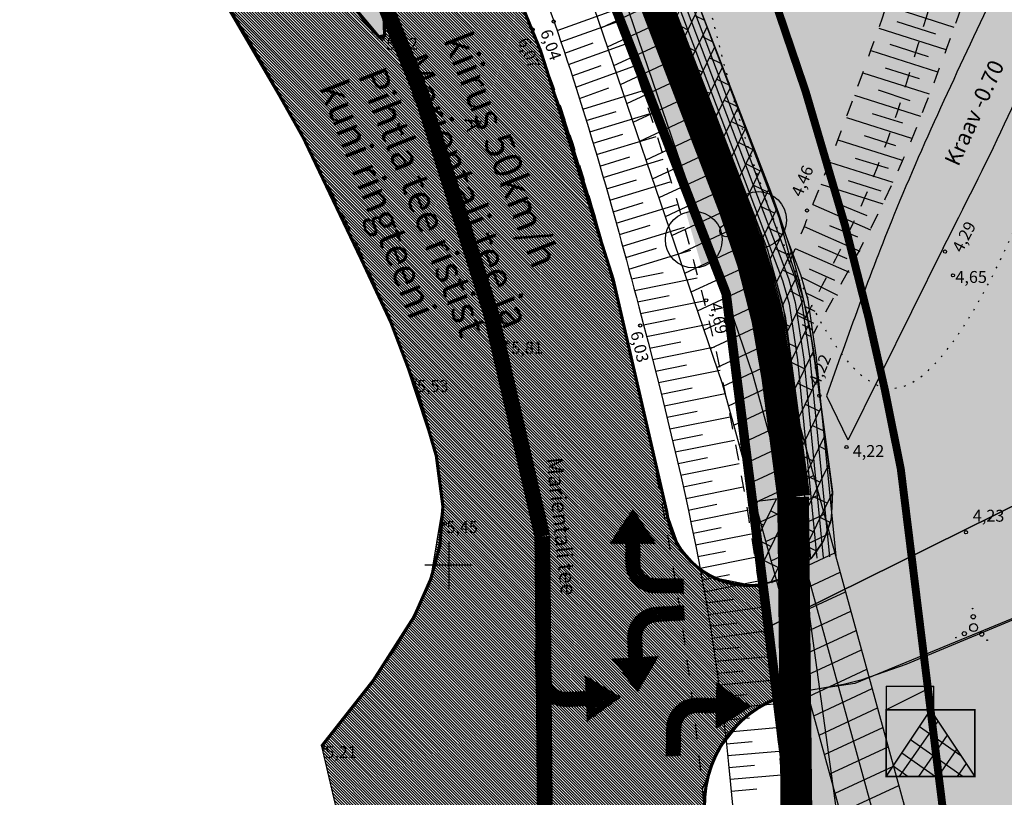
# Model space of a CAD drawing. Extents: x 7646 to 19955, y 25691 to 56028.
# Drawn here: x 10023 to 10085, y 27835 to 27884 of the extents above; entities that cross this region are included whole.
import ezdxf

# ---------------------------------------------------------------- set-up
doc = ezdxf.new("R2010")
doc.units = 0
doc.header["$MEASUREMENT"] = 0
for name, pattern in [('ACAD_ISO04W100', [30, 24, -3, 0, -3]), ('ASFBET', [2, 1, -1]), ('DOTX2', [0.5, 0, -0.5]), ('KAABEL500J', [6.5, 5, -1.5])]:
    doc.linetypes.add(name, pattern=pattern)
doc.layers.get('0').update_dxf_attribs({"color": 250, "linetype": 'CONTINUOUS'})
for name, color, linetype in [('0-HATSIJOON', 255, 'CONTINUOUS'), ('1-ASFALT', 253, 'CONTINUOUS'), ('1-ESKPLIKATSIOON', 7, 'CONTINUOUS'), ('1-HOONEUUS', 250, 'CONTINUOUS'), ('1-JALGTEE', 251, 'CONTINUOUS'), ('1-KIIRUS', 16, 'CONTINUOUS'), ('1-KITSENDUS_TEE', 78, 'ACAD_ISO04W100'), ('1-KITSENDUSPARKIMINE', 222, 'CONTINUOUS'), ('1-KITSENDUSTRASS', 42, 'CONTINUOUS'), ('1-LIIKLUS', 250, 'CONTINUOUS'), ('1-MURU', 84, 'CONTINUOUS'), ('1-PIIR', 1, 'CONTINUOUS'), ('1-PLANALAPIIR', 195, 'ACAD_ISO04W100'), ('1-SIHTOTSTARVE', 13, 'CONTINUOUS'), ('1-TRASSELEKTER', 14, 'EL_LIIN0_4KV'), ('1-VALGUSTUS', 5, 'CONTINUOUS'), ('2-RATTATEE', 252, 'KAABEL500J'), ('HALJASTUS', 250, 'CONTINUOUS'), ('KORGUS', 250, 'CONTINUOUS'), ('KPKAABEL', 14, 'KORGEKAABEL'), ('KRAAV', 250, 'CONTINUOUS'), ('PIIR', 1, 'CONTINUOUS'), ('PIIRE', 250, 'CONTINUOUS'), ('RAAM', 250, 'CONTINUOUS'), ('TEE', 250, 'CONTINUOUS')]:
    doc.layers.add(name, color=color, linetype=linetype)
doc.styles.add('ROMANC', font='ROMANC.shx', dxfattribs={"height": 1.5})
doc.styles.add('ROMANS', font='romans', dxfattribs={"height": 1})
doc.linetypes.add('EL_LIIN0_4KV', pattern='A,2.5,-1.5,["0.4kV",ROMANC,S=1.6,R=0,X=-0.8,Y=-0.8],-7.5,10,-3,10', length=34.5)
doc.linetypes.add('KORGEKAABEL', pattern='A,8,-2,[142,geodeet.shx,S=0.025,R=185,X=1.18,Y=0.303],-2.33,[142,geodeet.shx,S=0.025,R=185,X=0,Y=0.303],3.65,-3.35,[142,geodeet.shx,S=0.025,R=5,X=-2.195,Y=-0.299],0,[142,geodeet.shx,S=0.025,R=5,X=-3.35,Y=-0.299],-1', length=20.33)

# ---------------------------------------------------------------- blocks, each defined once
blk = doc.blocks.new('VOSA')
at = {"linetype": 'CONTINUOUS'}
for centre, radius in [((-0.024, 0.684), 0.132), ((-0.064, 1.198), 0.0223), ((0, 0), 0.25), ((-1.113, -0.63), 0.0223), ((-0.591, -0.382), 0.132), ((0.502, -0.413), 0.132), ((0.856, -0.795), 0.0223)]:
    blk.add_circle(centre, radius, dxfattribs=at)
blk = doc.blocks.new('CROSS01')
at = {"linetype": 'CONTINUOUS'}
for p, q in [((0, 3), (0, -3)), ((-3, 0), (3, 0))]:
    blk.add_line(p, q, dxfattribs=at)
blk = doc.blocks.new('A$C55F21190')
at = {"layer": '1-VALGUSTUS'}
for points in [[(2.8, 2.167), (1.314, 3.168, 1)], [(0.156, 1.401), (1.635, 0.39, 1)]]:
    blk.add_hatch(color=1, dxfattribs=at).paths.add_polyline_path(points)
at = {"layer": '1-VALGUSTUS', "color": 1}
for centre, radius in [((2.057, 2.668), 0.896), ((1.465, 1.809), 0.189), ((0.896, 0.896), 0.896)]:
    blk.add_circle(centre, radius, dxfattribs=at)

msp = doc.modelspace()

# ---------------------------------------------------------------- hatches: boundary and pattern name
at = {"layer": '1-ASFALT'}
h = msp.add_hatch(dxfattribs=at)
h.set_pattern_fill('ANSI31', color=256, angle=90, style=0)
h.paths.add_polyline_path([(10065.184, 28154.146), (10081, 28154.146), (10050.191, 28118.264), (10047.939, 28114.834), (10046.901, 28112.076), (10046.349, 28108.613), (10046.547, 28105.214), (10048.221, 28102.491), (10048.5, 28100), (10051.303, 28096.247), (10054.158, 28094.085), (10055.315, 28093.461), (10252.184, 27997.427), (10248.714, 27991.247), (10214.915, 28007.735), (10213.352, 28008.201), (10211.595, 28008.112), (10210.687, 28007.808), (10209.8, 28007.298), (10208.876, 28006.436), (10201.188, 28010.185), (10201.207, 28010.765), (10201.081, 28011.9), (10200.759, 28012.948), (10200.256, 28013.915), (10199.559, 28014.804), (10197.838, 28016.065), (10078.013, 28074.516), (10075.931, 28075.134), (10075.42, 28075.116), (10074.048, 28074.724), (10073.091, 28074.066), (10072.804, 28072.962), (10061.394, 28078.571), (10060.95, 28079.549), (10059.884, 28081.182), (10058.861, 28082.278), (10057.756, 28083.161), (10056.466, 28083.914), (10047.71, 28088.186), (10045.211, 28089.202), (10042.837, 28089.827), (10040.716, 28090.131), (10038.4, 28090.203), (10036.025, 28089.997), (10033.549, 28089.47), (10031.158, 28088.634), (10029.337, 28087.753), (10027.466, 28086.591), (10025.825, 28085.309), (10024.568, 28084.117), (10023.104, 28082.424), (10022.547, 28081.666), (10009.321, 28062.738), (10007.023, 28059.097), (10005.207, 28055.948), (10003.314, 28052.213), (10001.573, 28048.05), (10000.758, 28045.74), (9999.101, 28039.964), (9998.07, 28035.19), (9996.901, 28027.097), (9996.441, 28020.174), (9996.684, 28009.286), (9997.251, 28003.762), (9998.395, 27996.719), (9999.656, 27990.94), (10001.14, 27985.308), (10004.829, 27974.063), (10007.341, 27967.82), (10010.707, 27960.642), (10013.95, 27954.669), (10017.715, 27948.607), (10019.844, 27945.448), (10028.441, 27933.532), (10036.589, 27921.611), (10042.22, 27911.926), (10045.939, 27904.897), (10049.602, 27897.44), (10052.199, 27891.04), (10054.688, 27885.229), (10057.304, 27878.091), (10059.18, 27872.095), (10060.898, 27865.646), (10063.754, 27853.287), (10064.494, 27851.19), (10065.71, 27849.824), (10066.694, 27849.209), (10069.21, 27848.695), (10069.809, 27848.757), (10070.706, 27841.583), (10069.63, 27841.05), (10068.412, 27840.127), (10067.017, 27838.328), (10065.99, 27835.867), (10066.204, 27833.092), (10067.354, 27801.439), (10057.04, 27799.894), (10056.654, 27803.433), (10055.594, 27806.74), (10053.105, 27811.218), (10050.334, 27813.228), (10047.585, 27814.669), (10041.985, 27838.56), (10045.246, 27842.709), (10047.313, 27845.824), (10048.867, 27849.107), (10049.631, 27853.688), (10049.217, 27856.858), (10046.801, 27864.196), (10040.829, 27876.944), (10034.208, 27888.296), (10026.033, 27899.638), (10016.648, 27908.771), (10009.614, 27914.064), (10002.69, 27918.711), (9994.662, 27923.367), (9987.061, 27926.679), (9930.432, 27948.346), (9935.965, 27947.287), (9942.455, 27946.935), (9950.431, 27947.795), (9956.452, 27949.436), (9962.879, 27952.256), (9968.243, 27955.633), (9973.849, 27960.502), (9977.65, 27964.941), (9981.172, 27970.428), (9983.722, 27975.988), (9985.68, 27982.684), (9986.443, 27987.716), (9986.636, 27992.508), (9986.22, 27998.062), (9985.144, 28003.435), (9983.485, 28008.48), (9980.846, 28014.016), (9978.307, 28018.015), (9972.654, 28024.533), (9968.802, 28027.806), (9964.838, 28029.581), (9959.372, 28033.287), (9953.185, 28035.422), (9946.266, 28036.69), (9940.062, 28036.9), (9934.684, 28036.387), (9929.553, 28035.274), (9924.792, 28033.655), (9920.183, 28030.453), (9913.805, 28027.286), (9907.947, 28021.757), (9905.24, 28018.386), (9900.34, 28041.936), (9906.889, 28042.534), (9914.799, 28043.319), (9922.112, 28044.167), (9930.757, 28045.408), (9937.459, 28046.566), (9945.19, 28048.053), (9953.144, 28049.679), (9958.488, 28050.875), (9965.216, 28052.656), (9971.185, 28054.65), (9976.356, 28056.826), (9979.897, 28058.616), (9983.923, 28061.011), (9987.95, 28063.887), (9992.002, 28067.424), (9995.093, 28070.587), (10016.843, 28095.225), (10033.484, 28117.226), (10048.564, 28134.79)])
h.paths.add_polyline_path([(9996.08, 27974.014), (10002.644, 27959.981), (10008.072, 27950.222), (10012.586, 27943.188), (10017.486, 27936.147), (10022.914, 27928.723), (10027.519, 27922.521), (10032.757, 27915.163), (10035.549, 27910.646), (10037.622, 27906.796), (10039.758, 27902.266), (10041.268, 27898.675), (10042.861, 27894.53), (10044.274, 27890.496), (10045.076, 27887.952), (10045.909, 27884.632), (10045.955, 27883.393), (10045.59, 27883.307), (10043.701, 27885.565), (10041.537, 27888.833), (10040.265, 27890.822), (10038.98, 27892.832), (10037.637, 27894.905), (10035.775, 27897.677), (10033.65, 27900.637), (10031.286, 27903.655), (10028.958, 27906.342), (10025.664, 27909.696), (10023.277, 27911.856), (10020.341, 27914.294), (10017.332, 27916.64), (10013.352, 27919.577), (10009.96, 27921.939), (10006.594, 27924.154), (10000.646, 27927.729), (9994.628, 27930.833), (9987.935, 27933.637), (9982.284, 27935.596), (9976.114, 27937.48), (9970.906, 27938.985), (9968.296, 27939.897), (9966.99, 27940.637), (9966.491, 27941.543), (9967.011, 27942.605), (9967.946, 27943.433), (9969.034, 27944.169), (9970.64, 27945.102), (9973.431, 27946.563), (9976.453, 27948.101), (9978.768, 27949.329), (9981.082, 27950.671), (9982.775, 27951.78), (9985.323, 27953.74), (9987.007, 27955.29), (9988.921, 27957.405), (9990.451, 27959.481), (9992.009, 27962.13), (9993.075, 27964.4), (9994.156, 27967.261), (9994.802, 27969.306), (9995.486, 27971.746)], flags=16)
at = {"layer": '1-HOONEUUS'}
h = msp.add_hatch(dxfattribs=at)
h.set_pattern_fill('ANSI37', color=1, scale=8, angle=10, style=0)
h.set_pattern_definition([(55.000000005, (-9077899.218, -9171527.4123), (-0.81915204434, 0.57357643627), []), (145.000000005, (-9077899.218, -9171527.4123), (-0.57357643627, -0.81915204434), [])])
h.paths.add_polyline_path([(10077.577, 27836.653), (10080.377, 27840.853), (10083.177, 27836.653)])
at = {"layer": '1-JALGTEE'}
h = msp.add_hatch(dxfattribs=at)
h.set_pattern_fill('BRICK', color=251, scale=4, angle=244, style=0)
h.paths.add_polyline_path([(10072.716, 27854.426), (10072.404, 27854.387), (10071.809, 27854.308), (10071.512, 27854.269), (10071.316, 27854.243), (10072.474, 27850.025, 0.246966), (10074.19, 27854.612), (10073.192, 27862.159, 0.0591), (10070.282, 27873.573), (10056.382, 27909.661), (10055.354, 27911.716), (10031.584, 27947.327), (10029.238, 27950.817), (10027.808, 27950.254), (10052.301, 27913.587), (10053.48, 27911.822), (10054.188, 27910.778), (10055.008, 27909.055), (10070.099, 27869.875), (10070.619, 27867.97), (10070.856, 27867.063), (10071.212, 27865.69)])
h.paths.add_polyline_path([(10069.809, 27848.757, 0.143153), (10072.474, 27850.025), (10071.316, 27854.243), (10070.322, 27854.111), (10069.43, 27853.993), (10069.152, 27853.956)])
at = {"layer": '1-KITSENDUSTRASS'}
h = msp.add_hatch(dxfattribs=at)
h.set_pattern_fill('ANSI31', color=256, scale=10, angle=160, style=0)
edge = h.paths.add_edge_path()
edge.add_line((10069.009, 27855.092), (10067.266, 27861.422))
edge.add_line((10067.266, 27861.422), (10057.358, 27890.459))
edge.add_line((10057.358, 27890.459), (10043.724, 27917.532))
edge.add_line((10043.724, 27917.532), (10023.925, 27945.016))
edge.add_line((10023.925, 27945.016), (10010.289, 27971.786))
edge.add_line((10010.289, 27971.786), (10003.85, 27993.614))
edge.add_line((10003.85, 27993.614), (10003.904, 28034.976))
edge.add_line((10003.904, 28034.976), (10009.96, 28045.179))
edge.add_line((10009.96, 28045.179), (10022.375, 28062.655))
edge.add_line((10022.375, 28062.655), (10022.755, 28062.366))
edge.add_arc((10021.544, 28060.775), 2, -30.69301, 52.71223, ccw=False)
edge.add_line((10023.263, 28059.754), (10007.903, 28033.876))
edge.add_line((10007.903, 28033.876), (10007.851, 27994.189))
edge.add_line((10007.851, 27994.189), (10014.021, 27973.272))
edge.add_line((10014.021, 27973.272), (10027.35, 27947.105))
edge.add_line((10027.35, 27947.105), (10047.154, 27919.613))
edge.add_line((10047.154, 27919.613), (10061.055, 27892.012))
edge.add_line((10061.055, 27892.012), (10071.091, 27862.599))
edge.add_line((10071.091, 27862.599), (10082.708, 27820.314))
edge.add_line((10082.708, 27820.314), (10079.474, 27816.988))
edge.add_line((10079.474, 27816.988), (10069.009, 27855.092))
at = {"layer": '1-LIIKLUS'}
h = msp.add_hatch(dxfattribs=at)
h.set_pattern_fill('ANSI31', color=256, scale=0.5, angle=184.9618, style=0)
h.set_pattern_definition([(229.961797, (10401.416214, 28352.29579), (0.04785098, -0.04020614), [])])
edge = h.paths.add_edge_path()
edge.add_line((10061.147, 27850.155), (10061.153, 27851.332))
edge.add_line((10061.153, 27851.332), (10060.153, 27851.337))
edge.add_line((10060.153, 27851.337), (10061.631, 27853.54))
edge.add_line((10061.631, 27853.54), (10063.087, 27851.322))
edge.add_line((10063.087, 27851.322), (10062.087, 27851.327))
edge.add_line((10062.087, 27851.327), (10062.08, 27850.146))
edge.add_arc((10063.08, 27850.141), 1, 179.70215, 269.70092)
edge.add_line((10063.075, 27849.141), (10064.822, 27849.132))
edge.add_line((10064.822, 27849.132), (10064.817, 27848.202))
edge.add_line((10064.817, 27848.202), (10063.07, 27848.211))
edge.add_arc((10063.08, 27850.141), 1.93, 179.69711, 269.70092, ccw=False)
h = msp.add_hatch(dxfattribs=at)
h.set_pattern_fill('ANSI31', color=256, scale=0.5, angle=188.26339, style=0)
h.set_pattern_definition([(132.739594, (10424.81295, 27359.76228), (0.045902861, 0.0424167105), [])])
edge = h.paths.add_edge_path()
edge.add_line((10061.255, 27845.308), (10061.317, 27844.132))
edge.add_line((10061.317, 27844.132), (10060.318, 27844.08))
edge.add_line((10060.318, 27844.08), (10061.899, 27841.95))
edge.add_line((10061.899, 27841.95), (10063.248, 27844.234))
edge.add_line((10063.248, 27844.234), (10062.249, 27844.181))
edge.add_line((10062.249, 27844.181), (10062.188, 27845.361))
edge.add_arc((10063.186, 27845.413), 1, 93.00047, 182.99924, ccw=False)
edge.add_line((10063.134, 27846.412), (10064.878, 27846.503))
edge.add_line((10064.878, 27846.503), (10064.83, 27847.432))
edge.add_line((10064.83, 27847.432), (10063.085, 27847.34))
edge.add_arc((10063.186, 27845.413), 1.93, 93.00047, 183.00428)
h = msp.add_hatch(dxfattribs=at)
h.set_pattern_fill('ANSI31', color=256, scale=0.5, angle=277.74286, style=0)
h.set_pattern_definition([(222.219058, (10546.32128, 28200.174414), (-0.041997935, 0.04628632), [])])
edge = h.paths.add_edge_path()
edge.add_line((10057.493, 27841.043), (10058.669, 27841.094))
edge.add_line((10058.669, 27841.094), (10058.712, 27840.095))
edge.add_line((10058.712, 27840.095), (10060.857, 27841.656))
edge.add_line((10060.857, 27841.656), (10058.585, 27843.026))
edge.add_line((10058.585, 27843.026), (10058.628, 27842.027))
edge.add_line((10058.628, 27842.027), (10057.449, 27841.976))
edge.add_arc((10057.405, 27842.975), 1, 182.47993, 272.47871, ccw=False)
edge.add_line((10056.406, 27842.931), (10056.331, 27844.677))
edge.add_line((10056.331, 27844.677), (10055.402, 27844.636))
edge.add_line((10055.402, 27844.636), (10055.477, 27842.891))
edge.add_arc((10057.405, 27842.975), 1.93, 182.47993, 272.48375)
h = msp.add_hatch(dxfattribs=at)
h.set_pattern_fill('ANSI31', color=256, scale=0.5, angle=94.26353, style=0)
h.set_pattern_definition([(139.263533, (10563.642626, 27495.245556), (-0.0407863004, -0.047357446), [])])
edge = h.paths.add_edge_path()
edge.add_line((10065.686, 27841.609), (10066.863, 27841.589))
edge.add_line((10066.863, 27841.589), (10066.88, 27842.588))
edge.add_line((10066.88, 27842.588), (10069.065, 27841.083))
edge.add_line((10069.065, 27841.083), (10066.829, 27839.655))
edge.add_line((10066.829, 27839.655), (10066.847, 27840.655))
edge.add_line((10066.847, 27840.655), (10065.666, 27840.676))
edge.add_arc((10065.648, 27839.676), 1, 89.00389, 179.00266)
edge.add_line((10064.649, 27839.693), (10064.618, 27837.947))
edge.add_line((10064.618, 27837.947), (10063.688, 27837.963))
edge.add_line((10063.688, 27837.963), (10063.719, 27839.709))
edge.add_arc((10065.648, 27839.676), 1.93, 88.99884, 179.00266, ccw=False)
at = {"layer": '1-MURU'}
h = msp.add_hatch(dxfattribs=at)
h.set_pattern_fill('AR-SAND', color=256, scale=0.4, angle=90, style=0)
h.set_pattern_definition([(127.5, (0, 0), (-0.770729508, -0.025197343), [0, -0.608, 0, -0.68, 0, -0.65]), (97.5, (0, 0), (-1.128858426, 0.707910682), [0, -0.328, 0, -0.548, 0, -0.21]), (57.5, (1e-10, -0.492), (-0.002263622, 1.245656745), [0, -0.2, 0, -0.72, 0, -0.94]), (47.5, (1e-10, -0.492), (-0.351070226, 1.20245064), [0, -0.1, 0, -0.472, 0, -0.54])])
h.paths.add_polyline_path([(10022.914, 27928.723), (10017.486, 27936.147), (10016.465, 27937.614), (10003.266, 27926.154), (10006.594, 27924.154), (10009.96, 27921.939), (10013.352, 27919.577), (10017.332, 27916.64), (10020.341, 27914.294), (10023.277, 27911.856), (10025.664, 27909.696), (10028.958, 27906.342), (10031.286, 27903.655), (10033.65, 27900.637), (10035.775, 27897.677), (10037.637, 27894.905), (10038.98, 27892.832), (10040.265, 27890.822), (10041.537, 27888.833), (10043.701, 27885.565), (10045.59, 27883.307), (10045.955, 27883.393), (10045.909, 27884.632), (10045.076, 27887.952), (10044.274, 27890.496), (10042.861, 27894.53), (10041.268, 27898.675), (10039.758, 27902.266), (10037.622, 27906.796), (10035.549, 27910.646), (10032.757, 27915.163), (10027.519, 27922.521)])
h = msp.add_hatch(dxfattribs=at)
h.set_pattern_fill('AR-SAND', color=256, scale=0.4, angle=90, style=0)
h.set_pattern_definition([(127.5, (0, 0), (-0.770729508, -0.025197343), [0, -0.608, 0, -0.68, 0, -0.65]), (97.5, (0, 0), (-1.128858426, 0.707910682), [0, -0.328, 0, -0.548, 0, -0.21]), (57.5, (1e-10, -0.492), (-0.002263622, 1.245656745), [0, -0.2, 0, -0.72, 0, -0.94]), (47.5, (1e-10, -0.492), (-0.351070226, 1.20245064), [0, -0.1, 0, -0.472, 0, -0.54])])
h.paths.add_polyline_path([(10095.964, 27840.892), (10094.778, 27850.374), (10079.965, 27844.212), (10081.162, 27834.524), (10081.473, 27825.946)])
h.paths.add_polyline_path([(10081.162, 27834.524), (10079.965, 27844.212), (10078.838, 27843.743), (10077.101, 27843.138), (10075.602, 27842.521), (10072.384, 27842.025), (10071.844, 27841.882), (10071.953, 27831.548), (10073.652, 27817.879), (10081.473, 27825.946)])
at = {"layer": '1-SIHTOTSTARVE'}
h = msp.add_hatch(dxfattribs=at)
h.set_pattern_fill('DOTS', color=256, scale=6, angle=90, style=0)
h.paths.add_polyline_path([(10062.835, 27943.242), (10042.343, 27922.431), (10051.11, 27909.43), (10065.505, 27872.239), (10097.239, 27903.402)])
h = msp.add_hatch(dxfattribs=at)
h.set_pattern_fill('DOTS', color=256, scale=6, angle=90, style=0)
h.paths.add_polyline_path([(10097.239, 27903.402), (10065.505, 27872.239), (10067.49, 27867.11), (10070.15, 27846.06), (10074.287, 27812.772, -0.227414), (10075.107, 27812.497), (10128.377, 27867.345)])
at = {"layer": '1-TRASSELEKTER'}
msp.add_hatch(color=256, dxfattribs=at).paths.add_polyline_path([(10080.577, 27842.353), (10077.577, 27842.353), (10077.577, 27840.853)])

# ---------------------------------------------------------------- linework, layer by layer
at = {"layer": '0-HATSIJOON'}
for points in [[(10024.637, 27948.686), (10027.808, 27950.254), (10027.808, 27950.254), (10027.808, 27950.254), (10027.808, 27950.254), (10052.301, 27913.587), (10053.48, 27911.822), (10054.188, 27910.778), (10055.008, 27909.055), (10070.099, 27869.875), (10070.619, 27867.97), (10070.856, 27867.063), (10071.212, 27865.69), (10072.716, 27854.426), (10072.404, 27854.387), (10071.809, 27854.308), (10071.512, 27854.269), (10070.322, 27854.111), (10069.43, 27853.993), (10069.133, 27853.954), (10067.49, 27867.11), (10051.11, 27909.43), (10024.637, 27948.686)], [(10158.721, 27905.621), (10163.734, 27903.75), (10074.41, 27811.78), (10070.706, 27841.583), (10072.384, 27842.025), (10074.893, 27842.474), (10076.059, 27842.775), (10078.838, 27843.743), (10110.27, 27856.819), (10112.031, 27857.768), (10113.278, 27858.75), (10115.096, 27860.625)]]:
    msp.add_lwpolyline(points, close=True, dxfattribs=at)
for points in [[(10158.699, 27905.579), (10112.56, 27858.053), (10111.244, 27857.344), (10109.246, 27856.367), (10075.602, 27842.521), (10072.384, 27842.025), (10071.643, 27841.882), (10070.689, 27841.725), (10069.686, 27848.738), (10070.973, 27849.085), (10071.72, 27849.465), (10072.939, 27850.496), (10073.646, 27851.537), (10074.129, 27852.915), (10074.198, 27854.546), (10073.249, 27861.725), (10072.844, 27864.399), (10072.364, 27866.754), (10071.484, 27869.512), (10070.696, 27872.459), (10068.25, 27878.849), (10060.886, 27897.968)], [(10047.585, 27814.669), (10041.985, 27838.56), (10045.246, 27842.709), (10047.313, 27845.824), (10048.867, 27849.107), (10049.631, 27853.688), (10049.217, 27856.858), (10046.801, 27864.196), (10040.829, 27876.944), (10034.208, 27888.296)], [(10054.688, 27885.229), (10057.304, 27878.091), (10059.18, 27872.095), (10060.898, 27865.646), (10063.754, 27853.287), (10064.494, 27851.19), (10065.71, 27849.824), (10066.694, 27849.209), (10069.21, 27848.695), (10069.809, 27848.757), (10070.706, 27841.583), (10069.63, 27841.05), (10068.412, 27840.127), (10067.017, 27838.328), (10065.99, 27835.867), (10066.204, 27833.092)]]:
    msp.add_lwpolyline(points, dxfattribs=at)
at = {"layer": '1-HOONEUUS', "color": 1, "const_width": 0.1}
msp.add_lwpolyline([(10077.577, 27836.653), (10080.377, 27840.853), (10083.177, 27836.653)], dxfattribs=at)
msp.add_lwpolyline([(10077.577, 27836.653), (10077.577, 27840.853), (10083.177, 27840.853), (10083.177, 27836.653)], close=True, dxfattribs=at)
at = {"layer": '1-JALGTEE', "color": 251}
msp.add_line((10072.592, 27854.42), (10069.159, 27853.957), dxfattribs=at)
for points in [[(10060.248, 27899.625), (10070.282, 27873.573, -0.0591), (10073.192, 27862.159), (10074.19, 27854.612)], [(10058.848, 27899.086), (10068.882, 27873.034, -0.0591), (10071.705, 27861.962), (10072.703, 27854.416)]]:
    msp.add_lwpolyline(points, format="xyb", dxfattribs=at)
msp.add_lwpolyline([(10074.19, 27854.612), (10074.181, 27854.143), (10074.16, 27853.634), (10074.145, 27853.295), (10074.094, 27852.815), (10074.075, 27852.673), (10073.957, 27852.423), (10073.773, 27851.899), (10073.558, 27851.407), (10073.272, 27850.986), (10073.057, 27850.67), (10072.81, 27850.387), (10072.715, 27850.306), (10072.619, 27850.225), (10072.236, 27849.901), (10071.853, 27849.577), (10071.179, 27849.19), (10070.671, 27849.038), (10069.825, 27848.776)], dxfattribs=at)
at = {"layer": '1-KITSENDUS_TEE', "ltscale": 0.3, "const_width": 0.5}
msp.add_lwpolyline([(10083.505, 27932.805, -0.081327), (10109.28, 27861.864), (10112.461, 27835.661)], format="xyb", dxfattribs=at)
at = {"layer": '1-KITSENDUSPARKIMINE', "color": 222, "linetype": 'ACAD_ISO04W100', "ltscale": 0.3, "const_width": 0.5}
msp.add_lwpolyline([(10070, 27887.246), (10072.5, 27879.873), (10075, 27871.364), (10076.487, 27865.514), (10077.5, 27861.039), (10078.502, 27856.065), (10081.162, 27834.524), (10081.715, 27819.293)], dxfattribs=at)
at = {"layer": '1-KITSENDUSTRASS'}
msp.add_lwpolyline([(10069.009, 27855.092), (10067.266, 27861.422), (10057.358, 27890.459), (10043.724, 27917.532), (10023.925, 27945.016), (10010.289, 27971.786), (10003.85, 27993.614), (10003.904, 28034.976), (10009.96, 28045.179), (10022.375, 28062.655), (10022.755, 28062.366, -0.380889), (10023.263, 28059.754), (10007.903, 28033.876), (10007.851, 27994.189), (10014.021, 27973.272), (10027.35, 27947.105), (10047.154, 27919.613), (10061.055, 27892.012), (10071.091, 27862.599), (10082.708, 27820.314), (10079.474, 27816.988)], format="xyb", close=True, dxfattribs=at)
at = {"layer": '1-LIIKLUS', "const_width": 0.2}
for points in [[(10041.985, 27838.56), (10045.246, 27842.709), (10047.819, 27846.737), (10048.867, 27849.107), (10049.437, 27851.211), (10049.631, 27853.688), (10049.217, 27856.858), (10048.104, 27860.681), (10046.23, 27865.618), (10040.829, 27876.944), (10037.491, 27882.886), (10034.208, 27888.296), (10031.247, 27892.769), (10028.748, 27896.223), (10026.033, 27899.638), (10022.356, 27903.704), (10018.271, 27907.502), (10013.361, 27911.341), (10009.614, 27914.064), (10004.194, 27917.759), (10000.026, 27920.398), (9994.662, 27923.367), (9990.922, 27925.076), (9987.061, 27926.679)], [(10045.909, 27884.632), (10045.955, 27883.393), (10045.955, 27883.393), (10045.59, 27883.307), (10043.701, 27885.565)], [(10072.36, 27842.022), (10072.384, 27842.025)]]:
    msp.add_lwpolyline(points, dxfattribs=at)
for points in [[(10063.761, 27853.288, 0.080935), (10043.235, 27909.918)], [(10063.754, 27853.287, 0.424079), (10069.809, 27848.757, 0.424079)], [(10070.706, 27841.583, 0.34022), (10066.172, 27833.979)]]:
    msp.add_lwpolyline(points, format="xyb", dxfattribs=at)
at = {"layer": '1-PIIR'}
msp.add_lwpolyline([(10037.19, 28090.47), (10079.44, 28069.7), (10167.98, 28026.38), (10245.92, 27988.37), (10199.05, 27939.97), (10074.41, 27811.78), (10070.15, 27846.06), (10067.49, 27867.11), (10051.11, 27909.43), (10017.85, 27958.75), (10008.18, 27979.12), (10002.81, 28006.96), (10002.28, 28032.266), (10007.638, 28048.584)], close=True, dxfattribs=at)
at = {"layer": '1-PIIR', "linetype": 'ASFBET', "ltscale": 5, "const_width": 0.6}
msp.add_lwpolyline([(10062.788, 28077.886), (10245.92, 27988.37), (10074.41, 27811.78), (10070.15, 27846.06), (10067.49, 27867.11), (10051.11, 27909.43), (10017.85, 27958.75), (10008.18, 27979.12), (10002.81, 28006.96), (10002.28, 28032.266), (10007.638, 28048.584), (10016.265, 28060.811), (10047.099, 28045.715)], close=True, dxfattribs=at)
at = {"layer": '1-PLANALAPIIR', "const_width": 1}
msp.add_lwpolyline([(9998.318, 27968.813), (10000.003, 27964.626), (10003.564, 27957.033), (10007.031, 27950.646), (10012.089, 27942.535), (10027.257, 27921.372, -0.026262), (10029.634, 27917.658), (10036.25, 27906.017, -0.080935), (10055.899, 27851.807), (10056.382, 27798.688), (10074.638, 27802.394), (10264.162, 27997.147), (10023.586, 28113.812), (9981.373, 28062.841), (9998.318, 27968.813)], format="xyb", dxfattribs=at)
at = {"layer": '1-TRASSELEKTER'}
for points in [[(10077.577, 27842.353), (10080.577, 27842.353)], [(10077.577, 27842.353), (10077.577, 27840.853)], [(10080.577, 27842.353), (10077.577, 27840.853)], [(10080.577, 27842.353), (10080.577, 27840.853)], [(10077.577, 27840.853), (10080.577, 27840.853)]]:
    msp.add_lwpolyline(points, dxfattribs=at)
at = {"layer": '2-RATTATEE', "color": 250, "linetype": 'BYBLOCK'}
for points in [[(10017.081, 27969.197), (10019.283, 27963.954), (10026.388, 27952.701), (10033.371, 27941.926), (10054.076, 27911.381), (10055.569, 27907.598), (10059.006, 27898.676), (10070.658, 27867.819), (10071.068, 27866.378), (10071.587, 27862.88), (10072.81, 27850.387)], [(10017.491, 27969.255), (10019.639, 27964.14), (10026.725, 27952.916), (10033.705, 27942.147), (10054.432, 27911.569), (10055.942, 27907.743), (10059.38, 27898.818), (10071.039, 27867.945), (10071.46, 27866.462), (10071.984, 27862.928), (10073.208, 27850.426)], [(10017.9, 27969.313), (10019.995, 27964.325), (10027.061, 27953.132), (10034.038, 27942.368), (10054.788, 27911.757), (10056.315, 27907.889), (10059.753, 27898.961), (10071.419, 27868.07), (10071.852, 27866.546), (10072.381, 27862.977), (10073.607, 27850.465)], [(10018.31, 27969.371), (10020.351, 27964.51), (10027.398, 27953.347), (10034.371, 27942.589), (10055.144, 27911.945), (10056.687, 27908.034), (10060.127, 27899.104), (10071.799, 27868.196), (10072.244, 27866.631), (10072.778, 27863.026), (10074.005, 27850.504)], [(10018.719, 27969.428), (10020.707, 27964.696), (10027.735, 27953.563), (10034.705, 27942.81), (10055.5, 27912.132), (10057.06, 27908.179), (10060.501, 27899.246), (10072.179, 27868.321), (10072.635, 27866.715), (10073.176, 27863.075), (10074.403, 27850.543)]]:
    msp.add_lwpolyline(points, dxfattribs=at)
at = {"layer": '2-RATTATEE'}
msp.add_lwpolyline([(10057.915, 27898.727, 2, 2, 0), (10067.949, 27872.674, 2, 2, -0.0591), (10070.713, 27861.831, 2, 2, 0), (10071.712, 27854.284, 2, 2, 0)], format="xyseb", dxfattribs=at)
at = {"layer": '2-RATTATEE', "const_width": 2}
msp.add_lwpolyline([(10072.245, 27804.117), (10071.712, 27854.284)], dxfattribs=at)
at = {"layer": 'HALJASTUS', "linetype": 'DOTX2'}
msp.add_open_spline([(10010.431, 27991.577), (10016.023, 27976.666), (10025.8, 27950.597), (10049.409, 27922.812), (10065.648, 27895.591), (10067.172, 27877.17), (10077.355, 27857.111), (10085.69, 27869.602), (10088.491, 27879.834), (10100.131, 27893.964), (10115.171, 27910.604), (10105.858, 27922.409), (10105.858, 27922.409), (10105.858, 27922.409), (10105.858, 27922.409), (10105.858, 27922.409), (10105.858, 27922.409)], degree=3, knots=[0, 0, 0, 0, 47.141097, 82.422507, 110.385652, 136.411421, 148.122015, 156.539248, 170.164637, 182.646359, 212.694292, 217.810614, 227.2536, 233.703081, 275.993163, 281.634303, 281.634303, 281.634303, 281.634303], dxfattribs=at)
at = {"layer": 'KORGUS'}
for centre in [(10056.615, 27884.278), (10055.285, 27883.77), (10045.819, 27883.184), (10072.592, 27872.353), (10081.295, 27869.766), (10081.794, 27868.27), (10066.229, 27866.692), (10062.074, 27865.102), (10053.714, 27864.043), (10047.838, 27861.646), (10073.366, 27860.677), (10075.082, 27857.435), (10049.761, 27852.608), (10082.611, 27852.057), (10042.202, 27838.455)]:
    msp.add_circle(centre, 0.1, dxfattribs=at)
at = {"layer": 'KPKAABEL'}
for p, q in [((10069.198, 27861.953), (10059.207, 27891.235)), ((10082.487, 27813.567), (10069.198, 27861.953))]:
    msp.add_line(p, q, dxfattribs=at)
at = {"layer": 'KRAAV'}
for p, q in [((10081.177, 27869.997), (10075.19, 27857.884)), ((10073.813, 27860.663), (10075.161, 27857.896)), ((10071.017, 27847.984), (10071.281, 27848.249)), ((10075.908, 27811.934), (10071.017, 27847.984)), ((10071.281, 27848.249), (10071.57, 27848.369)), ((10071.57, 27848.369), (10071.835, 27848.417)), ((10071.835, 27848.417), (10072.172, 27848.369)), ((10072.172, 27848.369), (10072.437, 27848.297)), ((10072.437, 27848.297), (10072.582, 27848.128)), ((10072.557, 27848.102), (10077.57, 27811.835))]:
    msp.add_line(p, q, dxfattribs=at)
for points in [[(10081.177, 27869.997), (10088.429, 27885.812), (10093.734, 27903.229), (10104.065, 27925.678), (10111.329, 27937.671), (10119.876, 27956.223), (10130.732, 27980.884), (10145.061, 28010.121), (10146.337, 28012.763), (10155.59, 28032.852)], [(10084.575, 27886.42), (10078.074, 27872.068), (10073.814, 27860.654)]]:
    msp.add_spline(points, degree=3, dxfattribs=at)
at = {"layer": 'PIIR'}
for points in [[(10076.25, 27999.1), (10130.6, 27950.65), (10090.62, 27856.21), (10070.15, 27846.06), (10067.49, 27867.11), (10051.11, 27909.43), (10017.85, 27958.75)], [(10130.6, 27950.65), (10199.05, 27939.97), (10074.41, 27811.78), (10070.15, 27846.06), (10090.62, 27856.21)]]:
    msp.add_lwpolyline(points, close=True, dxfattribs=at)
at = {"layer": 'PIIRE'}
for p, q in [((10077.613, 27885.285), (10081.852, 27883.93)), ((10056.83, 27883.702), (10060.406, 27884.99)), ((10057.072, 27882.992), (10060.66, 27884.285)), ((10078.264, 27884.279), (10080.683, 27883.506)), ((10077.117, 27883.869), (10081.338, 27882.52)), ((10057.312, 27882.281), (10059.113, 27882.93)), ((10057.548, 27881.569), (10061.169, 27882.873)), ((10077.821, 27882.854), (10080.24, 27882.081)), ((10076.615, 27882.454), (10080.816, 27881.112)), ((10057.78, 27880.856), (10059.602, 27881.512)), ((10058.01, 27880.141), (10061.677, 27881.462)), ((10076.107, 27881.042), (10080.283, 27879.707)), ((10077.526, 27881.367), (10079.665, 27880.679)), ((10058.237, 27879.426), (10060.084, 27880.091)), ((10058.448, 27878.753), (10062.203, 27879.899)), ((10075.592, 27879.632), (10079.737, 27878.307)), ((10077.083, 27879.967), (10079.074, 27879.306)), ((10058.67, 27878.036), (10060.546, 27878.609)), ((10058.889, 27877.319), (10062.641, 27878.464)), ((10076.69, 27878.468), (10078.617, 27877.878)), ((10075.071, 27878.223), (10079.175, 27876.912)), ((10059.105, 27876.601), (10060.983, 27877.174)), ((10076.198, 27877.092), (10078.161, 27876.449)), ((10059.32, 27875.882), (10063.079, 27877.029)), ((10074.543, 27876.817), (10078.595, 27875.523)), ((10059.532, 27875.162), (10061.415, 27875.737)), ((10059.741, 27874.442), (10063.517, 27875.595)), ((10074.008, 27875.414), (10077.993, 27874.14)), ((10075.633, 27875.667), (10077.704, 27875.02)), ((10059.949, 27873.721), (10061.842, 27874.299)), ((10060.154, 27873), (10063.955, 27874.16)), ((10073.466, 27874.012), (10077.367, 27872.766)), ((10075.19, 27874.242), (10077.248, 27873.591)), ((10060.358, 27872.278), (10062.266, 27872.86)), ((10072.964, 27872.734), (10076.592, 27871.143)), ((10074.62, 27872.757), (10076.366, 27872.044)), ((10060.56, 27871.555), (10064.393, 27872.725)), ((10060.76, 27870.832), (10062.707, 27871.426)), ((10060.959, 27870.109), (10064.858, 27871.299)), ((10072.409, 27871.34), (10075.923, 27869.798)), ((10074.005, 27871.406), (10075.775, 27870.693)), ((10061.156, 27869.385), (10063.107, 27869.981)), ((10061.351, 27868.66), (10065.268, 27869.856)), ((10071.848, 27869.948), (10075.239, 27868.46)), ((10073.292, 27870.104), (10075.111, 27869.317)), ((10061.518, 27868.039), (10063.516, 27868.442)), ((10072.726, 27868.679), (10074.325, 27867.966)), ((10061.712, 27867.313), (10065.662, 27868.111)), ((10072.234, 27868.141), (10074.511, 27867.024)), ((10072.473, 27867.188), (10073.611, 27866.63)), ((10061.904, 27866.586), (10063.904, 27866.99)), ((10062.095, 27865.86), (10066.088, 27866.666)), ((10072.472, 27866.297), (10073.079, 27865.999)), ((10062.285, 27865.133), (10064.277, 27865.535)), ((10071.961, 27865.762), (10073, 27865.257)), ((10062.475, 27864.406), (10066.444, 27865.208)), ((10072.294, 27865.157), (10072.863, 27864.878)), ((10062.663, 27863.679), (10064.64, 27864.078)), ((10062.85, 27862.952), (10066.787, 27863.747)), ((10063.036, 27862.224), (10064.994, 27862.62)), ((10063.22, 27861.496), (10067.116, 27862.283)), ((10063.402, 27860.768), (10065.339, 27861.159)), ((10063.583, 27860.039), (10067.432, 27860.817)), ((10063.762, 27859.31), (10065.673, 27859.696)), ((10063.939, 27858.581), (10067.734, 27859.347)), ((10064.113, 27857.851), (10065.997, 27858.231)), ((10064.285, 27857.12), (10068.024, 27857.876)), ((10064.455, 27856.389), (10066.31, 27856.764)), ((10064.621, 27855.658), (10068.302, 27856.402)), ((10064.785, 27854.926), (10066.611, 27855.295)), ((10064.946, 27854.193), (10068.568, 27854.925)), ((10065.104, 27853.46), (10066.9, 27853.823)), ((10065.258, 27852.726), (10068.822, 27853.446)), ((10065.41, 27851.991), (10067.177, 27852.349)), ((10065.558, 27851.256), (10069.065, 27851.965)), ((10065.702, 27850.52), (10067.442, 27850.872)), ((10065.843, 27849.784), (10069.297, 27850.481)), ((10065.981, 27849.046), (10067.695, 27849.392)), ((10066.114, 27848.308), (10069.523, 27848.997)), ((10066.238, 27847.602), (10067.948, 27847.835)), ((10066.365, 27846.862), (10069.759, 27847.326)), ((10066.488, 27846.122), (10068.174, 27846.352)), ((10066.606, 27845.381), (10069.962, 27845.839)), ((10066.718, 27844.662), (10068.393, 27844.807)), ((10066.83, 27843.918), (10070.161, 27844.208)), ((10066.937, 27843.175), (10068.594, 27843.319)), ((10067.041, 27842.431), (10070.34, 27842.718)), ((10067.141, 27841.687), (10068.784, 27841.83)), ((10067.237, 27840.943), (10070.511, 27841.227)), ((10067.33, 27840.198), (10068.961, 27840.34)), ((10067.419, 27839.453), (10070.673, 27839.736)), ((10067.504, 27838.707), (10069.127, 27838.848)), ((10067.586, 27837.962), (10070.826, 27838.243)), ((10067.664, 27837.216), (10069.282, 27837.356)), ((10067.739, 27836.469), (10070.972, 27836.75)), ((10067.81, 27835.723), (10069.426, 27835.863))]:
    msp.add_line(p, q, dxfattribs=at)
msp.add_spline([(10042.475, 28091.084), (10059.068, 28082.784), (10077.324, 28073.323), (10096.019, 28065.348), (10111.529, 28056.237), (10129.399, 28048.063), (10145.51, 28040.3), (10162.709, 28032.573), (10187.86, 28019.717), (10189.737, 28018.35), (10189.985, 28017.813), (10189.894, 28016.038), (10180.507, 28000.287), (10171.361, 27984.058), (10159.706, 27966.534), (10149.033, 27951.318), (10138.734, 27935.903), (10128.271, 27920.448), (10120.298, 27906.555), (10118.744, 27904.051), (10106.762, 27872.505), (10097.84, 27846.929), (10090.491, 27819.927), (10086.688, 27795.548)], degree=3, dxfattribs=at)
at = {"layer": 'PIIRE', "linetype": 'ASFBET'}
for points in [[(10007.638, 28048.584), (10029.692, 28078.639), (10035.491, 28086.215), (10041.87, 28089.507), (10042.661, 28089.204), (10057.914, 28081.548), (10077.244, 28072.709), (10095.325, 28063.94), (10111.495, 28055.899), (10128.976, 28047.498), (10145.474, 28040.108), (10162.129, 28031.66), (10179.351, 28023.232), (10187.905, 28018.617), (10188.855, 28017.953), (10188.855, 28017.004), (10179.552, 28001.178), (10170.127, 27985.051), (10158.734, 27967.739), (10148.333, 27951.776), (10137.772, 27936.782), (10127.486, 27920.974), (10119.114, 27907.221), (10117.591, 27905.199), (10105.948, 27873.033), (10096.63, 27847.405), (10091.493, 27830.515), (10089.075, 27820.077), (10085.885, 27795.728)], [(10007.638, 28048.584), (10002.693, 28035.101), (10002.51, 28008.682), (10005.131, 27987.783), (10015.998, 27961.44), (10024.168, 27945.202), (10039.308, 27925.88), (10051.626, 27905.811), (10060.161, 27885.754), (10066.083, 27866.686), (10072.904, 27802.211)], [(10071.472, 27869.019), (10072.791, 27872.297), (10078.763, 27888.634), (10089.382, 27915.77), (10101.907, 27935.7), (10110.529, 27955.066), (10121.221, 27981.757), (10127.615, 27996.563), (10133.31, 28006.889), (10137.384, 28015.985), (10143.285, 28028.957)], [(10072.435, 27865.474), (10076.713, 27874.309), (10081.142, 27888.018), (10090.345, 27912.708), (10098.772, 27928.782), (10102.776, 27934.342), (10112.302, 27952.773), (10123.383, 27981.963), (10129.99, 27994.505), (10139.836, 28014.694), (10145.988, 28027.742)], [(10082.946, 27886.978), (10077.505, 27873.063), (10072.997, 27864.6)]]:
    msp.add_spline(points, degree=3, dxfattribs=at)
at = {"layer": 'PIIRE'}
msp.add_open_spline([(10014.865, 27956.997), (10017.225, 27952.441), (10023.518, 27940.688), (10037.09, 27924.477), (10048.499, 27904.389), (10056.922, 27884.901), (10064.143, 27858.733), (10067.635, 27843.241), (10068.436, 27826.531), (10069.692, 27826.889), (10070.909, 27825.39), (10068.446, 27825.467), (10069.038, 27816.171), (10069.233, 27808.778), (10069.242, 27801.497)], degree=3, knots=[157.306497, 157.306497, 157.306497, 157.306497, 172.632623, 197.350985, 220.351923, 241.559535, 261.424956, 299.155944, 300.307669, 301.272563, 302.28052, 304.177461, 304.929684, 327.542094, 327.542094, 327.542094, 327.542094], dxfattribs=at)
at = {"layer": 'TEE', "linetype": 'ASFBET'}
for points in [[(10049.16, 28088.591), (10043.084, 28092.101), (10034.642, 28094.376), (10027.845, 28088.761), (10014.164, 28069.852), (10003.197, 28051.959), (9998.402, 28036.869), (9996.954, 28006.294), (10000.918, 27986.096), (10011.782, 27958.574), (10021.511, 27942.938), (10035.816, 27923.089), (10042.949, 27910.491), (10046.84, 27902.428), (10055.288, 27883.714), (10061.203, 27864.391), (10066.789, 27825.7), (10067.354, 27801.439)], [(10041.985, 27838.56), (10049.62, 27852.759), (10047.759, 27861.656), (10038.06, 27881.906), (10029.848, 27894.738), (10018.737, 27907.105), (10014.533, 27910.461), (10002.753, 27918.693), (9995.053, 27923.173), (9987.061, 27926.679)]]:
    msp.add_spline(points, degree=3, dxfattribs=at)
at = {"layer": 'TEE'}
msp.add_spline([(9996.08, 27974.014), (10005.349, 27954.884), (10028.351, 27921.394), (10041.061, 27899.188), (10045.828, 27883.248), (10036.779, 27896.202), (10019.237, 27915.168), (9997.686, 27929.327), (9973.033, 27938.368), (9966.859, 27940.755), (9981.106, 27950.686), (9996.08, 27974.014)], degree=3, dxfattribs=at)
at = {"layer": 'TEE', "linetype": 'ASFBET'}
for points in [[(10037.491, 27882.886), (10036.431, 27884.702), (10035.34, 27886.51), (10034.208, 27888.296)], [(10046.23, 27865.618), (10044.616, 27869.55), (10042.794, 27873.287), (10040.829, 27876.944)], [(10046.801, 27864.196), (10046.614, 27864.673), (10046.424, 27865.147), (10046.23, 27865.618)], [(10049.217, 27856.858), (10048.937, 27858.133), (10048.541, 27859.415), (10048.104, 27860.681)], [(10049.631, 27853.688), (10049.604, 27854.73), (10049.451, 27855.791), (10049.217, 27856.858)], [(10048.867, 27849.107), (10049.113, 27849.799), (10049.306, 27850.5), (10049.437, 27851.211)], [(10047.819, 27846.737), (10048.229, 27847.517), (10048.583, 27848.306), (10048.867, 27849.107)], [(10047.313, 27845.824), (10047.49, 27846.127), (10047.659, 27846.431), (10047.819, 27846.737)], [(10045.246, 27842.709), (10046, 27843.737), (10046.702, 27844.772), (10047.313, 27845.824)], [(10041.985, 27838.56), (10043.104, 27839.938), (10044.223, 27841.316), (10045.246, 27842.709)]]:
    msp.add_open_spline(points, degree=3, dxfattribs=at)
for points, knots in [([(10040.829, 27876.944), (10039.934, 27878.611), (10038.825, 27880.589), (10037.682, 27882.56), (10037.491, 27882.886)], [41.933737, 41.933737, 41.933737, 41.933737, 47.66396, 48.802993, 48.802993, 48.802993, 48.802993]), ([(10048.104, 27860.681), (10047.991, 27861.007), (10047.57, 27862.193), (10047.13, 27863.359), (10046.801, 27864.196)], [24.212388, 24.212388, 24.212388, 24.212388, 25.211115, 27.855489, 27.855489, 27.855489, 27.855489]), ([(10049.437, 27851.211), (10049.532, 27851.722), (10049.63, 27852.542), (10049.639, 27853.377), (10049.631, 27853.688)], [14.477853, 14.477853, 14.477853, 14.477853, 16.121564, 17.091197, 17.091197, 17.091197, 17.091197])]:
    msp.add_open_spline(points, degree=3, knots=knots, dxfattribs=at)

# ---------------------------------------------------------------- block references
at = {"layer": '1-ESKPLIKATSIOON', "xscale": 2, "yscale": 2, "zscale": 2, "rotation": 140.1660478179003}
msp.add_blockref('A$C55F21190', (10072.03, 27871.983), dxfattribs=at)
at = {"layer": 'HALJASTUS', "linetype": 'DOTX2'}
msp.add_blockref('VOSA', (10083.098, 27846.041), dxfattribs=at)
at = {"layer": 'RAAM', "linetype": 'ASFBET', "xscale": 0.5, "yscale": 0.5, "zscale": 0.5}
msp.add_blockref('CROSS01', (10050, 27850), dxfattribs=at)

# ---------------------------------------------------------------- texts
at = {"layer": '1-KIIRUS', "style": 'ROMANS'}
for s, p in [('kiirus 50km/h ', (10049.638, 27883.164, 7.6)), ('Marientali tee ja ', (10046.846, 27881.825, 7.6)), ('Pihtla tee ristist ', (10044.261, 27880.934, 7.6)), ('kuni ringteeni ', (10041.801, 27880.152, 7.6))]:
    msp.add_text(s, height=1.8, rotation=291.37606, dxfattribs=at).set_placement(p)
at = {"layer": 'KORGUS', "style": 'ROMANS'}
for s, rotation, p in [(' 6,04', 289.72782, (10055.676, 27883.839)), (' 6,07', 291.06011, (10054.267, 27883.3)), (' 4,46', 66.94556, (10072.158, 27872.945)), (' 4,29', 62.67333, (10082.261, 27869.44)), (' 4,65', 359.97373, (10081.717, 27867.788)), (' 4,69', 281.91312, (10066.403, 27866.67)), (' 6,03', 283.38535, (10061.394, 27864.864)), (' 4,22', 66.67196, (10073.257, 27861.035)), (' 4,22', 359.97373, (10075.244, 27856.807)), (' 4,23', 359.97373, (10082.817, 27852.724))]:
    msp.add_text(s, height=0.75, rotation=rotation, dxfattribs=at).set_placement(p)
for s, p in [(' 5,92', (10045.828, 27882.498)), (' 5,81', (10053.718, 27863.323)), (' 5,53', (10047.759, 27860.906)), (' 5,45', (10049.62, 27852.009)), (' 5,21', (10041.985, 27837.81))]:
    msp.add_text(s, height=0.75, dxfattribs=at).set_placement(p)
at = {"layer": 'KRAAV', "style": 'ROMANS'}
msp.add_text('Kraav -0.70', height=1, rotation=65.61497, dxfattribs=at).set_placement((10082.131, 27875.082))
at = {"layer": 'TEE', "linetype": 'ASFBET', "style": 'ROMANS'}
for s, rotation, p in [('A', 282.95783, (10050.99, 27878.12)), ('Marientali tee', 276.14213, (10056.153, 27856.726))]:
    msp.add_text(s, height=1, rotation=rotation, dxfattribs=at).set_placement(p)

doc.saveas('drawing.dxf')
